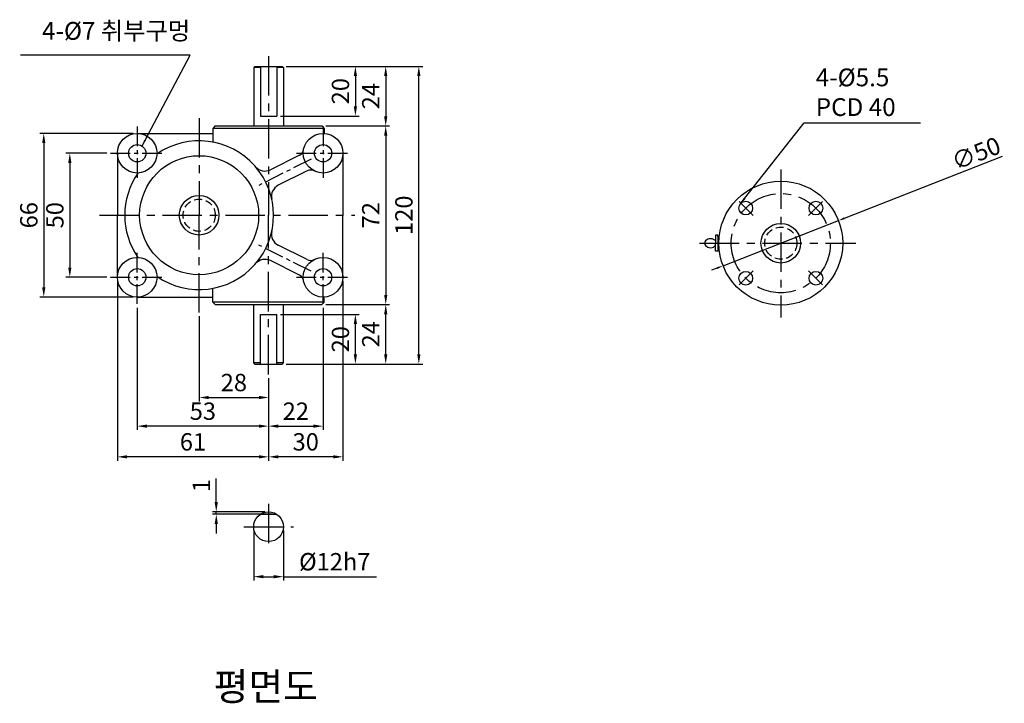
# Model space of a CAD drawing. Units: millimetres. Extents: x -28 to 398, y 682 to 1411.
# Drawn here: x -28 to 369, y 682 to 958 of the extents above; entities that cross this region are included whole.
import ezdxf

# ---------------------------------------------------------------- set-up
doc = ezdxf.new("R2010")
doc.units = ezdxf.units.MM
doc.linetypes.add('CENTER', pattern=[50.8, 31.75, -6.35, 6.35, -6.35])
doc.linetypes.add('HIDDEN', pattern=[9.525, 6.35, -3.175])
doc.styles.get("Standard").update_dxf_attribs({"font": 'txt.shx', "height": 7, "bigfont": 'whgtxt.shx'})
doc.styles.add('스타일1', font='txt.shx', dxfattribs={"height": 7, "bigfont": 'whgtxt.shx'})
doc.dimstyles.new('ISO-25', dxfattribs={"dimtxt": 2.5, "dimasz": 2.5, "dimexe": 1.25, "dimexo": 0.625, "dimtad": 1, "dimtxsty": 'Standard', "dimcen": 2.5, "dimadec": 0, "dimazin": 0, "dimtfac": 1, "dimtmove": 0, "dimatfit": 3, "dimfxl": 1, "dimarcsym": 0})
doc.dimstyles.get("Standard").update_dxf_attribs({"dimtxt": 0.18, "dimasz": 0.18, "dimexe": 0.18, "dimexo": 0.0625, "dimgap": 0.09, "dimtad": 0, "dimtih": 1, "dimtoh": 1, "dimdec": 4, "dimzin": 0, "dimdsep": 46, "dimtxsty": 'Standard', "dimcen": 0.09, "dimadec": 0, "dimazin": 0, "dimtfac": 1, "dimtdec": 4, "dimtofl": 0, "dimtmove": 0, "dimatfit": 3, "dimfxl": 1, "dimtolj": 1, "dimtzin": 0, "dimarcsym": 0})

# ---------------------------------------------------------------- blocks, each defined once
blk = doc.blocks.new('*D71')
at = {"color": 2, "linetype": 'Continuous', "lineweight": -2}
for p, q in [((6.7, 903.74), (-9.73, 903.74)), ((-8.17, 899.84), (-8.17, 857.64)), ((6.7, 853.74), (-9.73, 853.74))]:
    blk.add_line(p, q, dxfattribs=at)
at = {"color": 2, "linetype": 'Continuous'}
for points in [[(-8.82, 899.84), (-7.52, 899.84), (-8.17, 903.74)], [(-8.82, 857.64), (-7.52, 857.64), (-8.17, 853.74)]]:
    blk.add_solid(points, dxfattribs=at)
at = {"layer": 'Defpoints', "color": 0, "linetype": 'Continuous'}
for p in [(8.26, 903.74), (-8.17, 853.74), (8.26, 853.74)]:
    blk.add_point(p, dxfattribs=at)
at = {"color": 2, "linetype": 'Continuous', "insert": (-13.3, 878.74), "char_height": 7, "attachment_point": 5, "rotation": 90}
blk.add_mtext('50', dxfattribs=at)
blk = doc.blocks.new('*D72')
at = {"color": 2, "linetype": 'Continuous', "lineweight": -2}
for p, q in [((17.45, 911.74), (-20.23, 911.74)), ((-18.67, 907.84), (-18.67, 849.64)), ((17.45, 845.74), (-20.23, 845.74))]:
    blk.add_line(p, q, dxfattribs=at)
at = {"color": 2, "linetype": 'Continuous'}
for points in [[(-19.32, 907.84), (-18.02, 907.84), (-18.67, 911.74)], [(-19.32, 849.64), (-18.02, 849.64), (-18.67, 845.74)]]:
    blk.add_solid(points, dxfattribs=at)
at = {"layer": 'Defpoints', "color": 0, "linetype": 'Continuous'}
for p in [(19.01, 911.74), (-18.67, 845.74), (19.01, 845.74)]:
    blk.add_point(p, dxfattribs=at)
at = {"color": 2, "linetype": 'Continuous', "insert": (-23.8, 878.74), "char_height": 7, "attachment_point": 5, "rotation": 90}
blk.add_mtext('66', dxfattribs=at)
blk = doc.blocks.new('*D73')
at = {"color": 2, "linetype": 'Continuous', "lineweight": -2}
for p, q in [((44.01, 838.01), (44.01, 803.69)), ((72.01, 813.03), (72.01, 803.69)), ((47.91, 805.25), (68.11, 805.25))]:
    blk.add_line(p, q, dxfattribs=at)
at = {"color": 2, "linetype": 'Continuous'}
for points in [[(47.91, 805.9), (47.91, 804.6), (44.01, 805.25)], [(68.11, 805.9), (68.11, 804.6), (72.01, 805.25)]]:
    blk.add_solid(points, dxfattribs=at)
at = {"layer": 'Defpoints', "color": 0, "linetype": 'Continuous'}
for p in [(44.01, 839.57), (72.01, 814.59), (72.01, 805.25)]:
    blk.add_point(p, dxfattribs=at)
at = {"color": 2, "linetype": 'Continuous', "insert": (58.01, 810.37), "char_height": 7, "attachment_point": 5}
blk.add_mtext('28', dxfattribs=at)
blk = doc.blocks.new('*D74')
at = {"color": 2, "linetype": 'Continuous', "lineweight": -2}
for p, q in [((19.01, 841.44), (19.01, 792.15)), ((72.01, 813.03), (72.01, 792.15)), ((68.11, 793.71), (22.91, 793.71))]:
    blk.add_line(p, q, dxfattribs=at)
at = {"color": 2, "linetype": 'Continuous'}
for points in [[(22.91, 794.36), (22.91, 793.06), (19.01, 793.71)], [(68.11, 794.36), (68.11, 793.06), (72.01, 793.71)]]:
    blk.add_solid(points, dxfattribs=at)
at = {"layer": 'Defpoints', "color": 0, "linetype": 'Continuous'}
for p in [(19.01, 843), (72.01, 814.59), (19.01, 793.71)]:
    blk.add_point(p, dxfattribs=at)
at = {"color": 2, "linetype": 'Continuous', "insert": (45.51, 798.84), "char_height": 7, "attachment_point": 5}
blk.add_mtext('53', dxfattribs=at)
blk = doc.blocks.new('*D75')
at = {"color": 2, "linetype": 'Continuous', "lineweight": -2}
for p, q in [((94.01, 841.44), (94.01, 792.15)), ((72.01, 813.03), (72.01, 792.15)), ((75.91, 793.71), (90.11, 793.71))]:
    blk.add_line(p, q, dxfattribs=at)
at = {"color": 2, "linetype": 'Continuous'}
for points in [[(75.91, 794.36), (75.91, 793.06), (72.01, 793.71)], [(90.11, 794.36), (90.11, 793.06), (94.01, 793.71)]]:
    blk.add_solid(points, dxfattribs=at)
at = {"layer": 'Defpoints', "color": 0, "linetype": 'Continuous'}
for p in [(94.01, 843), (72.01, 814.59), (94.01, 793.71)]:
    blk.add_point(p, dxfattribs=at)
at = {"color": 2, "linetype": 'Continuous', "insert": (83.01, 798.84), "char_height": 7, "attachment_point": 5}
blk.add_mtext('22', dxfattribs=at)
blk = doc.blocks.new('*D76')
at = {"color": 2, "linetype": 'Continuous', "lineweight": -2}
for p, q in [((102.01, 852.18), (102.01, 779.77)), ((72.01, 813.03), (72.01, 779.77)), ((98.11, 781.33), (75.91, 781.33))]:
    blk.add_line(p, q, dxfattribs=at)
at = {"color": 2, "linetype": 'Continuous'}
for points in [[(75.91, 781.98), (75.91, 780.68), (72.01, 781.33)], [(98.11, 781.98), (98.11, 780.68), (102.01, 781.33)]]:
    blk.add_solid(points, dxfattribs=at)
at = {"layer": 'Defpoints', "color": 0, "linetype": 'Continuous'}
for p in [(102.01, 853.74), (72.01, 814.59), (72.01, 781.33)]:
    blk.add_point(p, dxfattribs=at)
at = {"color": 2, "linetype": 'Continuous', "insert": (87.01, 786.46), "char_height": 7, "attachment_point": 5}
blk.add_mtext('30', dxfattribs=at)
blk = doc.blocks.new('*D77')
at = {"color": 2, "linetype": 'Continuous', "lineweight": -2}
for p, q in [((11.01, 852.18), (11.01, 779.77)), ((72.01, 813.03), (72.01, 779.77)), ((68.11, 781.33), (14.91, 781.33))]:
    blk.add_line(p, q, dxfattribs=at)
at = {"color": 2, "linetype": 'Continuous'}
for points in [[(14.91, 781.98), (14.91, 780.68), (11.01, 781.33)], [(68.11, 781.98), (68.11, 780.68), (72.01, 781.33)]]:
    blk.add_solid(points, dxfattribs=at)
at = {"layer": 'Defpoints', "color": 0, "linetype": 'Continuous'}
for p in [(11.01, 853.74), (72.01, 814.59), (11.01, 781.33)]:
    blk.add_point(p, dxfattribs=at)
at = {"color": 2, "linetype": 'Continuous', "insert": (41.51, 786.46), "char_height": 7, "attachment_point": 5}
blk.add_mtext('61', dxfattribs=at)
blk = doc.blocks.new('*D78')
at = {"color": 2, "linetype": 'Continuous', "lineweight": -2}
for p, q in [((79.07, 938.74), (108.6, 938.74)), ((107.04, 934.84), (107.04, 922.64)), ((76.87, 918.74), (108.6, 918.74))]:
    blk.add_line(p, q, dxfattribs=at)
at = {"color": 2, "linetype": 'Continuous'}
for points in [[(106.39, 934.84), (107.69, 934.84), (107.04, 938.74)], [(106.39, 922.64), (107.69, 922.64), (107.04, 918.74)]]:
    blk.add_solid(points, dxfattribs=at)
at = {"layer": 'Defpoints', "color": 0, "linetype": 'Continuous'}
for p in [(77.51, 938.74), (75.31, 918.74), (107.04, 918.74)]:
    blk.add_point(p, dxfattribs=at)
at = {"color": 2, "linetype": 'Continuous', "insert": (101.92, 928.74), "char_height": 7, "attachment_point": 5, "rotation": 90}
blk.add_mtext('20', dxfattribs=at)
blk = doc.blocks.new('*D79')
at = {"color": 2, "linetype": 'Continuous', "lineweight": -2}
for p, q in [((79.07, 938.74), (120.84, 938.74)), ((119.28, 934.84), (119.28, 918.64)), ((95.07, 914.74), (120.84, 914.74))]:
    blk.add_line(p, q, dxfattribs=at)
at = {"color": 2, "linetype": 'Continuous'}
for points in [[(118.63, 934.84), (119.93, 934.84), (119.28, 938.74)], [(118.63, 918.64), (119.93, 918.64), (119.28, 914.74)]]:
    blk.add_solid(points, dxfattribs=at)
at = {"layer": 'Defpoints', "color": 0, "linetype": 'Continuous'}
for p in [(77.51, 938.74), (93.51, 914.74), (119.28, 914.74)]:
    blk.add_point(p, dxfattribs=at)
at = {"color": 2, "linetype": 'Continuous', "insert": (114.15, 926.74), "char_height": 7, "attachment_point": 5, "rotation": 90}
blk.add_mtext('24', dxfattribs=at)
blk = doc.blocks.new('*D80')
at = {"color": 2, "linetype": 'Continuous', "lineweight": -2}
for p, q in [((95.07, 914.74), (120.84, 914.74)), ((119.28, 910.84), (119.28, 846.64)), ((95.07, 842.74), (120.84, 842.74))]:
    blk.add_line(p, q, dxfattribs=at)
at = {"color": 2, "linetype": 'Continuous'}
for points in [[(118.63, 910.84), (119.93, 910.84), (119.28, 914.74)], [(118.63, 846.64), (119.93, 846.64), (119.28, 842.74)]]:
    blk.add_solid(points, dxfattribs=at)
at = {"layer": 'Defpoints', "color": 0, "linetype": 'Continuous'}
for p in [(93.51, 914.74), (93.51, 842.74), (119.28, 842.74)]:
    blk.add_point(p, dxfattribs=at)
at = {"color": 2, "linetype": 'Continuous', "insert": (114.15, 878.74), "char_height": 7, "attachment_point": 5, "rotation": 90}
blk.add_mtext('72', dxfattribs=at)
blk = doc.blocks.new('*D81')
at = {"color": 2, "linetype": 'Continuous', "lineweight": -2}
for p, q in [((95.07, 842.74), (120.84, 842.74)), ((119.28, 822.64), (119.28, 838.84)), ((79.07, 818.74), (120.84, 818.74))]:
    blk.add_line(p, q, dxfattribs=at)
at = {"color": 2, "linetype": 'Continuous'}
for points in [[(118.63, 838.84), (119.93, 838.84), (119.28, 842.74)], [(118.63, 822.64), (119.93, 822.64), (119.28, 818.74)]]:
    blk.add_solid(points, dxfattribs=at)
at = {"layer": 'Defpoints', "color": 0, "linetype": 'Continuous'}
for p in [(93.51, 842.74), (119.28, 842.74), (77.51, 818.74)]:
    blk.add_point(p, dxfattribs=at)
at = {"color": 2, "linetype": 'Continuous', "insert": (114.15, 830.74), "char_height": 7, "attachment_point": 5, "rotation": 90}
blk.add_mtext('24', dxfattribs=at)
blk = doc.blocks.new('*D82')
at = {"color": 2, "linetype": 'Continuous', "lineweight": -2}
for p, q in [((76.87, 838.74), (108.6, 838.74)), ((107.04, 822.64), (107.04, 834.84)), ((79.07, 818.74), (108.6, 818.74))]:
    blk.add_line(p, q, dxfattribs=at)
at = {"color": 2, "linetype": 'Continuous'}
for points in [[(106.39, 834.84), (107.69, 834.84), (107.04, 838.74)], [(106.39, 822.64), (107.69, 822.64), (107.04, 818.74)]]:
    blk.add_solid(points, dxfattribs=at)
at = {"layer": 'Defpoints', "color": 0, "linetype": 'Continuous'}
for p in [(75.31, 838.74), (107.04, 838.74), (77.51, 818.74)]:
    blk.add_point(p, dxfattribs=at)
at = {"color": 2, "linetype": 'Continuous', "insert": (101.92, 828.74), "char_height": 7, "attachment_point": 5, "rotation": 90}
blk.add_mtext('20', dxfattribs=at)
blk = doc.blocks.new('*D83')
at = {"color": 2, "linetype": 'Continuous', "lineweight": -2}
for p, q in [((79.07, 938.74), (134.2, 938.74)), ((132.64, 822.64), (132.64, 934.84)), ((79.07, 818.74), (134.2, 818.74))]:
    blk.add_line(p, q, dxfattribs=at)
at = {"color": 2, "linetype": 'Continuous'}
for points in [[(131.99, 934.84), (133.29, 934.84), (132.64, 938.74)], [(131.99, 822.64), (133.29, 822.64), (132.64, 818.74)]]:
    blk.add_solid(points, dxfattribs=at)
at = {"layer": 'Defpoints', "color": 0, "linetype": 'Continuous'}
for p in [(77.51, 938.74), (132.64, 938.74), (77.51, 818.74)]:
    blk.add_point(p, dxfattribs=at)
at = {"color": 2, "linetype": 'Continuous', "insert": (127.52, 878.74), "char_height": 7, "attachment_point": 5, "rotation": 90}
blk.add_mtext('120', dxfattribs=at)
blk = doc.blocks.new('*D84')
at = {"color": 2, "linetype": 'Continuous', "lineweight": -2}
for p, q in [((66.01, 751.61), (66.01, 731.45)), ((78.01, 751.61), (78.01, 731.45)), ((69.91, 733.01), (74.11, 733.01)), ((78.01, 733.01), (115.49, 733.01))]:
    blk.add_line(p, q, dxfattribs=at)
at = {"color": 2, "linetype": 'Continuous'}
for points in [[(69.91, 733.66), (69.91, 732.36), (66.01, 733.01)], [(74.11, 733.66), (74.11, 732.36), (78.01, 733.01)]]:
    blk.add_solid(points, dxfattribs=at)
at = {"layer": 'Defpoints', "color": 0, "linetype": 'Continuous'}
for p in [(66.01, 753.17), (78.01, 753.17), (78.01, 733.01)]:
    blk.add_point(p, dxfattribs=at)
at = {"color": 2, "linetype": 'Continuous', "insert": (98.7, 738.14), "char_height": 7, "attachment_point": 5}
blk.add_mtext('%%c12h7', dxfattribs=at)
blk = doc.blocks.new('*D85')
at = {"color": 2, "linetype": 'Continuous', "lineweight": -2}
for p, q in [((50.91, 763.07), (50.91, 772.55)), ((70.45, 759.17), (49.35, 759.17)), ((50.91, 758.17), (50.91, 759.17)), ((73.77, 758.17), (49.35, 758.17)), ((50.91, 754.27), (50.91, 750.37))]:
    blk.add_line(p, q, dxfattribs=at)
at = {"color": 2, "linetype": 'Continuous'}
for points in [[(50.26, 763.07), (51.56, 763.07), (50.91, 759.17)], [(50.26, 754.27), (51.56, 754.27), (50.91, 758.17)]]:
    blk.add_solid(points, dxfattribs=at)
at = {"layer": 'Defpoints', "color": 0, "linetype": 'Continuous'}
for p in [(50.91, 759.17), (72.01, 759.17), (75.33, 758.17)]:
    blk.add_point(p, dxfattribs=at)
at = {"color": 2, "linetype": 'Continuous', "insert": (45.78, 769.76), "char_height": 7, "attachment_point": 5, "rotation": 90}
blk.add_mtext('1', dxfattribs=at)
blk = doc.blocks.new('*D110')
at = {"color": 0, "lineweight": -2}
for p, q in [((368.01, 902.39), (304.28, 877.48)), ((255.38, 858.36), (301.95, 876.57)), ((253.05, 857.45), (250.72, 856.54))]:
    blk.add_line(p, q, dxfattribs=at)
at = {"color": 0}
for points in [[(304.12, 877.87), (304.43, 877.09), (301.95, 876.57)], [(252.9, 857.84), (253.2, 857.07), (255.38, 858.36)]]:
    blk.add_solid(points, dxfattribs=at)
at = {"layer": 'Defpoints', "color": 0}
for p in [(301.95, 876.57), (255.38, 858.36)]:
    blk.add_point(p, dxfattribs=at)
at = {"color": 0, "insert": (357.78, 902.82), "char_height": 7, "attachment_point": 5, "rotation": 21.3512}
blk.add_mtext('∅50', dxfattribs=at)

msp = doc.modelspace()

# ---------------------------------------------------------------- linework, layer by layer
at = {"color": 1, "linetype": 'CENTER', "ltscale": 0.5}
for p, q in [((72.00856, 942.8925), (72.00856, 878.74027)), ((44.00856, 917.91124), (44.00856, 878.74027)), ((278.66294, 897.20533), (278.66294, 837.49726)), ((3.8363, 878.74027), (106.74814, 878.74027)), ((44.00856, 839.56931), (44.00856, 878.74027)), ((72.00856, 814.58805), (72.00856, 878.74027)), ((245.92642, 867.46649), (308.93013, 867.46649)), ((72.00856, 762.44034), (72.00856, 744.17859)), ((62.00915, 753.16921), (82.09836, 753.16921))]:
    msp.add_line(p, q, dxfattribs=at)
at = {"linetype": 'Continuous'}
for p, q in [((66.50856, 938.74027), (66.00856, 938.24027)), ((66.00856, 938.24027), (66.00856, 914.74027)), ((66.50856, 938.74027), (77.50856, 938.74027)), ((68.70856, 938.74027), (68.70856, 918.74027)), ((75.30856, 938.74027), (75.30856, 918.74027)), ((77.50856, 938.74027), (78.00856, 938.24027)), ((78.00856, 938.24027), (78.00856, 914.74027)), ((68.70856, 918.74027), (75.30856, 918.74027)), ((50.50856, 914.74027), (49.50856, 913.74027)), ((49.50856, 913.74027), (49.50856, 908.2318)), ((50.50856, 914.74027), (93.50856, 914.74027)), ((93.50856, 914.74027), (94.50856, 913.74027)), ((94.50856, 913.74027), (94.50856, 911.72463)), ((19.00856, 911.74027), (49.50856, 911.74027)), ((11.00856, 903.74027), (11.00856, 878.74027)), ((84.50606, 902.90214), (72.81106, 897.05464)), ((102.00856, 903.74027), (102.00856, 878.74027)), ((87.63655, 896.64115), (75.94155, 890.79365)), ((11.00856, 853.74027), (11.00856, 878.74027)), ((102.00856, 853.74027), (102.00856, 878.74027)), ((252.33943, 870.6616), (252.33943, 867.46649)), ((253.24779, 870.6616), (252.33943, 870.6616)), ((253.24779, 870.1268), (253.24779, 870.6616)), ((253.80489, 870.1268), (253.24779, 870.1268)), ((253.24779, 870.1268), (253.24779, 864.80617)), ((87.63655, 860.8394), (75.94155, 866.6869)), ((252.33943, 868.70236), (251.92404, 868.70236)), ((252.33943, 866.23061), (251.92404, 866.23061)), ((252.33943, 864.27138), (252.33943, 867.46649)), ((253.24779, 864.27138), (252.33943, 864.27138)), ((253.80489, 864.80617), (253.24779, 864.80617)), ((253.24779, 864.80617), (253.24779, 864.27138)), ((84.50606, 854.57841), (72.81106, 860.42591)), ((49.50856, 843.74027), (49.50856, 849.24875)), ((19.00856, 845.74027), (49.50856, 845.74027)), ((50.50856, 842.74027), (49.50856, 843.74027)), ((50.50856, 842.74027), (93.50856, 842.74027)), ((66.00856, 819.24027), (66.00856, 842.74027)), ((78.00856, 819.24027), (78.00856, 842.74027)), ((93.50856, 842.74027), (94.50856, 843.74027)), ((94.50856, 843.74027), (94.50856, 845.75592)), ((68.70856, 818.74027), (68.70856, 838.74027)), ((68.70856, 838.74027), (75.30856, 838.74027)), ((75.30856, 818.74027), (75.30856, 838.74027)), ((66.50856, 818.74027), (66.00856, 819.24027)), ((66.50856, 818.74027), (77.50856, 818.74027)), ((77.50856, 818.74027), (78.00856, 819.24027)), ((68.69194, 758.16921), (75.32519, 758.16921))]:
    msp.add_line(p, q, dxfattribs=at)
at = {"color": 8, "linetype": 'Continuous'}
for p, q in [((68.70856, 938.24027), (66.00856, 938.24027)), ((78.00856, 938.24027), (75.30856, 938.24027)), ((94.50856, 913.74027), (49.50856, 913.74027)), ((94.50856, 843.74027), (49.50856, 843.74027)), ((68.70856, 819.24027), (66.00856, 819.24027)), ((78.00856, 819.24027), (75.30856, 819.24027))]:
    msp.add_line(p, q, dxfattribs=at)
at = {"color": 1, "linetype": 'CENTER', "ltscale": 0.25}
for p, q in [((19.00856, 914.48431), (19.00856, 892.99624)), ((94.00856, 914.48431), (94.00856, 892.99624)), ((8.26453, 903.74027), (29.75259, 903.74027)), ((83.26453, 903.74027), (104.75259, 903.74027)), ((89.1871, 901.32954), (68.09387, 890.78293)), ((267.45465, 878.67477), (260.98527, 885.14416)), ((289.87123, 878.67477), (296.34061, 885.14416)), ((89.1871, 856.15101), (68.09387, 866.69762)), ((19.00856, 842.99624), (19.00856, 864.48431)), ((94.00856, 842.99624), (94.00856, 864.48431)), ((267.45465, 856.2582), (260.98527, 849.78882)), ((289.87123, 856.2582), (296.34061, 849.78882)), ((8.26453, 853.74027), (29.75259, 853.74027)), ((83.26453, 853.74027), (104.75259, 853.74027))]:
    msp.add_line(p, q, dxfattribs=at)
at = {"linetype": 'Continuous'}
for centre, radius in [((19.00856, 903.74027), 8), ((94.00856, 903.74027), 8), ((19.00856, 903.74027), 3.5), ((94.00856, 903.74027), 3.5), ((44.00856, 878.74027), 24), ((278.66294, 867.46649), 25), ((44.00856, 878.74027), 8), ((264.52081, 881.60862), 2.75), ((292.80508, 881.60862), 2.75), ((278.66294, 867.46649), 8), ((19.00856, 853.74027), 8), ((94.00856, 853.74027), 8), ((19.00856, 853.74027), 3.5), ((94.00856, 853.74027), 3.5), ((264.52081, 853.32435), 2.75), ((292.80508, 853.32435), 2.75), ((72.00856, 753.16921), 6)]:
    msp.add_circle(centre, radius, dxfattribs=at)
at = {"color": 1, "linetype": 'CENTER', "ltscale": 0.5}
msp.add_circle((278.66294, 867.46649), 20, dxfattribs=at)
at = {"linetype": 'HIDDEN', "ltscale": 0.5}
for centre in [(44.00856, 878.74027), (278.66294, 867.46649)]:
    msp.add_circle(centre, 6.5, dxfattribs=at)
at = {"linetype": 'Continuous'}
for centre, radius, start, end in [((44.00856, 878.74027), 30, 235.4701137, 124.5298863), ((83.16442, 905.58542), 3, 296.5650512, 350.3435046), ((70.57499, 901.52678), 5, 220.620284, 296.5650512), ((44.00856, 878.74027), 30, 145.4701137, 214.5298863), ((88.9782, 893.95787), 3, 62.7865978, 116.5650512), ((78.17762, 886.32152), 5, 116.5650512, 192.5098184), ((78.17762, 871.15903), 5, 167.4901816, 243.4349488), ((248.87185, 867.46649), 1, 150.4579537, 209.5420463), ((250.27755, 866.66982), 2.61575, 50.9901812, 150.4579537), ((250.27755, 868.26315), 2.61575, 209.5420463, 309.0098188), ((70.57499, 855.95377), 5, 63.4349488, 139.379716), ((88.9782, 863.52268), 3, 243.4349488, 297.2134022), ((83.16442, 851.89513), 3, 9.6564954, 63.4349488)]:
    msp.add_arc(centre, radius, start, end, dxfattribs=at)

# ---------------------------------------------------------------- texts
at = {"color": 2}
for s, insert, char_height, attachment_point in [('4-%%C7 취부구멍', (40.41248, 947.21699), 7.1811981, 9), ('4-%%C5.5\\PPCD 40', (292.75183, 937.89811), 7.181198, 1)]:
    msp.add_mtext(s, dxfattribs=dict(at, insert=insert, char_height=char_height, attachment_point=attachment_point))
at = {"insert": (49.85138, 694.29735), "char_height": 11.170753, "width": 112.6761592, "attachment_point": 1, "style": '스타일1'}
msp.add_mtext('평면도', dxfattribs=at)

# ---------------------------------------------------------------- dimensions: what is measured, and where the dimension line sits
at = {"linetype": 'Continuous'}
for base, p1, p2, angle, picture, middle in [((107.04029, 918.74027), (77.50856, 938.74027), (75.30856, 918.74027), 270, '*D78', (101.91529, 928.74027)), ((119.27992, 914.74027), (77.50856, 938.74027), (93.50856, 914.74027), 270, '*D79', (114.15492, 926.74027)), ((132.64042, 938.74027), (77.50856, 818.74027), (77.50856, 938.74027), 270, '*D83', (127.51542, 878.74027)), ((119.27992, 842.74027), (93.50856, 914.74027), (93.50856, 842.74027), 270, '*D80', (114.15492, 878.74027)), ((-18.67374, 845.74027), (19.00856, 911.74027), (19.00856, 845.74027), 270, '*D72', (-23.79874, 878.74027)), ((-8.17081, 853.74027), (8.26453, 903.74027), (8.26453, 853.74027), 270, '*D71', (-13.29581, 878.74027)), ((119.27992, 842.74027), (77.50856, 818.74027), (93.50856, 842.74027), 270, '*D81', (114.15492, 830.74027)), ((107.04029, 838.74027), (77.50856, 818.74027), (75.30856, 838.74027), 270, '*D82', (101.91529, 828.74027)), ((50.90857, 759.16921), (75.32519, 758.16921), (72.00856, 759.16921), 90, '*D85', (45.78357, 769.76087))]:
    dim = msp.add_linear_dim(base=base, p1=p1, p2=p2, angle=angle, dimstyle='Standard', override={"dimscale": 2.6, "dimtxt": 1.8, "dimasz": 1.5, "dimexe": 0.6, "dimexo": 0.6, "dimgap": 0.625, "dimtad": 1, "dimtih": 0, "dimtoh": 0, "dimzin": 8, "dimlunit": 6, "dimcen": 2.5, "dimclrd": 2, "dimclre": 2, "dimclrt": 2, "dimtm": -0.033, "dimtfac": 3, "dimtofl": 1, "dimtolj": 0}, dxfattribs=at)
    dim.commit()
    dim.dimension.update_dxf_attribs({"geometry": picture, "text_midpoint": middle})
at = {"color": 2}
dim = msp.add_diameter_dim_2p(p1=(255.37879, 858.36438), p2=(301.94709, 876.5686), dimstyle='ISO-25', dxfattribs=at)
dim.commit()
dim.dimension.update_dxf_attribs({"geometry": '*D110', "text_midpoint": (359.27797, 898.98005), "dimtype": 163})
at = {"linetype": 'Continuous'}
for base, p1, p2, picture, middle in [((11.00856, 781.33057), (72.00856, 814.58805), (11.00856, 853.74027), '*D77', (41.50856, 786.45557)), ((72.00856, 781.33057), (102.00856, 853.74027), (72.00856, 814.58805), '*D76', (87.00856, 786.45557)), ((19.00856, 793.71156), (72.00856, 814.58805), (19.00856, 842.99624), '*D74', (45.50856, 798.83656)), ((94.00856, 793.71156), (72.00856, 814.58805), (94.00856, 842.99624), '*D75', (83.00856, 798.83656)), ((72.00856, 805.24839), (44.00856, 839.56931), (72.00856, 814.58805), '*D73', (58.00856, 810.37339))]:
    dim = msp.add_linear_dim(base=base, p1=p1, p2=p2, dimstyle='Standard', override={"dimscale": 2.6, "dimtxt": 1.8, "dimasz": 1.5, "dimexe": 0.6, "dimexo": 0.6, "dimgap": 0.625, "dimtad": 1, "dimtih": 0, "dimtoh": 0, "dimzin": 8, "dimlunit": 6, "dimcen": 2.5, "dimclrd": 2, "dimclre": 2, "dimclrt": 2, "dimtm": -0.033, "dimtfac": 3, "dimtofl": 1, "dimtolj": 0}, dxfattribs=at)
    dim.commit()
    dim.dimension.update_dxf_attribs({"geometry": picture, "text_midpoint": middle})
dim = msp.add_linear_dim(base=(78.00856, 733.01181), p1=(66.00856, 753.16921), p2=(78.00856, 753.16921), text='%%c12h7', dimstyle='Standard', override={"dimscale": 2.6, "dimtxt": 1.8, "dimasz": 1.5, "dimexe": 0.6, "dimexo": 0.6, "dimgap": 0.625, "dimtad": 1, "dimtih": 0, "dimtoh": 0, "dimzin": 8, "dimlunit": 6, "dimcen": 2.5, "dimclrd": 2, "dimclre": 2, "dimclrt": 2, "dimtm": -0.033, "dimtfac": 3, "dimtofl": 1, "dimtolj": 0}, dxfattribs=at)
dim.commit()
dim.dimension.update_dxf_attribs({"geometry": '*D84', "text_midpoint": (98.70023, 738.13681)})

# ---------------------------------------------------------------- leaders
at = {"color": 2}
for points in [[(20.95127, 906.65161), (40.41248, 943.32094), (-28.07589, 943.32094)], [(262.57626, 883.55317), (288.11091, 916.05038), (335.03287, 916.05038)]]:
    msp.add_leader(points, dimstyle='ISO-25', override={"dimgap": 0.625, "dimtad": 0}, dxfattribs=at)

doc.saveas('drawing.dxf')
